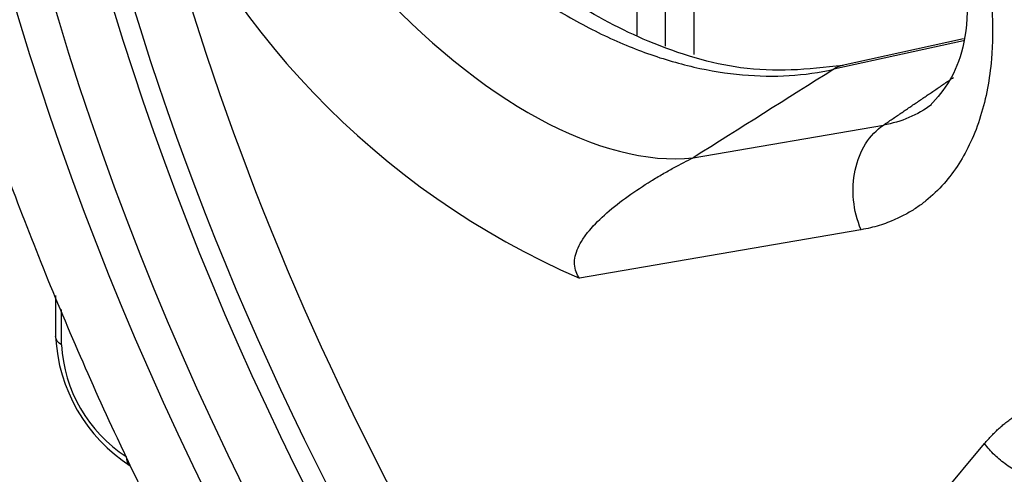
# Paper-space layout 'Sheet1' of a CAD drawing. Units: millimetres. Extents: x 0 to 210, y -3 to 297.
# Drawn here: x 32 to 37, y 177 to 179 of the extents above; entities that cross this region are included whole.
import ezdxf

# ---------------------------------------------------------------- set-up
doc = ezdxf.new("R2010")
doc.units = ezdxf.units.MM
doc.layers.add('A900N0B000', color=7, linetype='Continuous')
doc.layers.add('Default', color=7, linetype='Continuous')

# ---------------------------------------------------------------- blocks, each defined once
blk = doc.blocks.new('SE3')
at = {"layer": 'A900N0B000', "color": 7, "linetype": 'Continuous'}
for p, q in [((35.1719, 180.7918), (35.1719, 178.9667)), ((35.3133, 178.9124), (35.3133, 180.7918)), ((35.4547, 178.8717), (35.4547, 180.7918)), ((36.7803, 178.938), (36.1429, 178.7985)), ((36.7813, 178.9477), (36.1686, 178.8136)), ((35.4502, 178.3618), (36.3867, 178.5233)), ((36.2762, 178.0075), (34.8896, 177.7682)), ((32.3093, 177.6833), (32.3093, 177.4799)), ((32.3386, 177.4409), (32.3386, 177.6154)), ((35.984, 175.8726), (36.8846, 176.9538))]:
    blk.add_line(p, q, dxfattribs=at)
for centre, radius, start, end in [((36.5044, 181.4781), 4.0461, 201.0258, 246.4776), ((33.1153, 177.5221), 0.807, 182.8761, 237.1239), ((33.0396, 177.4784), 0.702, 183.0621, 236.9379)]:
    blk.add_arc(centre, radius, start, end, dxfattribs=at)
for centre, major_axis, ratio, start_param, end_param in [((39.2349, 179.0133), (5.4931, -9.5143), 0.57735, 0.287351, 2.863993), ((38.3182, 178.4839), (-4.5966, 7.9615), 0.57735, -0.946901, 4.108019), ((38.3182, 178.4839), (-4.75, 8.2272), 0.57735, 0.346117, 1.494147), ((38.4546, 178.5627), (-4.4966, 7.7884), 0.57735, 0.396349, 2.749972), ((34.4091, 180.5752), (-1.3336, 2.1146), 0.502321, 0.926745, 2.900212), ((38.5386, 178.6112), (-4.4946, 7.7848), 0.57735, 1.081802, 2.05979), ((38.675, 178.69), (-4.3971, 7.616), 0.57735, 1.141388, 1.910723), ((36.2262, 178.6215), (0.0427, -0.1954), 0.724887, 3.141887, 3.446668), ((536.1112, 232.1304), (-838.1645, -393.964), 0.206822, -1.032049, -1.031026)]:
    blk.add_ellipse(centre, major_axis=major_axis, ratio=ratio, start_param=start_param, end_param=end_param, dxfattribs=at)
for points, knots in [([(33.2518, 188.1776), (33.2025, 188.1409), (32.9937, 187.985), (32.6376, 187.6045), (32.2281, 187.0675), (31.8797, 186.455), (31.5959, 185.7822), (31.3792, 185.0486), (31.2328, 184.2603), (31.1586, 183.4241), (31.1578, 182.549), (31.2298, 181.6443), (31.373, 180.7194), (31.5848, 179.7828), (31.8624, 178.8424), (32.2027, 177.9057), (32.56, 177.078), (32.8103, 176.5674), (32.9159, 176.3624)], [0, 0, 0, 0, 0.0097071, 0.0481218, 0.0868874, 0.1263053, 0.1665659, 0.2077151, 0.2496507, 0.2921659, 0.3350231, 0.3780186, 0.4209848, 0.4638642, 0.5066395, 0.5493174, 0.5919182, 0.620921, 0.620921, 0.620921, 0.620921]), ([(36.1878, 178.8177), (36.0091, 178.7963), (35.7279, 178.7705), (35.2539, 178.9097), (34.8479, 179.1235), (34.4875, 179.3925), (34.1407, 179.7314), (33.775, 180.1985), (33.4934, 180.7159), (33.3053, 181.2426), (33.259, 181.5048), (33.2323, 181.6668)], [0, 0, 0, 0, 0.145642, 0.266398, 0.366935, 0.461794, 0.55299, 0.661695, 0.810468, 0.900436, 1, 1, 1, 1]), ([(33.166, 181.5821), (33.1876, 181.3993), (33.2488, 181.1224), (33.3888, 180.7432), (33.5191, 180.4665), (33.6733, 180.1984), (33.8525, 179.9391), (34.0476, 179.7016), (34.2611, 179.4819), (34.4886, 179.2864), (34.7223, 179.1204), (34.9667, 178.9814), (35.2106, 178.8761), (35.4529, 178.8038), (35.7749, 178.7524), (35.9996, 178.7662), (36.1429, 178.7985)], [0, 0, 0, 0, 0.125, 0.1875, 0.25, 0.3125, 0.375, 0.4375, 0.5, 0.5625, 0.625, 0.6875, 0.75, 0.8125, 0.875, 1, 1, 1, 1]), ([(36.7733, 179.4338), (36.7881, 179.3236), (36.8113, 179.1388), (36.7746, 178.8093), (36.6887, 178.6993), (36.6176, 178.6194)], [0, 0, 0, 0, 0.250109, 0.500876, 1, 1, 1, 1]), ([(36.8912, 179.3392), (36.8933, 179.3268), (36.8976, 179.3021), (36.9033, 179.2655), (36.9083, 179.2291), (36.9126, 179.1931), (36.9163, 179.1574), (36.9192, 179.1218), (36.9226, 179.0711), (36.9248, 179.0058), (36.9238, 178.9266), (36.9176, 178.8246), (36.9014, 178.7023), (36.8674, 178.5647), (36.8199, 178.4403), (36.7595, 178.3289), (36.6859, 178.2314), (36.614, 178.1624), (36.5506, 178.1155), (36.501, 178.0853), (36.4528, 178.0612), (36.4074, 178.0423), (36.3659, 178.0283), (36.3222, 178.0163), (36.2918, 178.0105), (36.2764, 178.0075)], [0, 0, 0, 0, 0.017955, 0.035808, 0.053591, 0.071338, 0.089083, 0.10686, 0.124699, 0.165783, 0.207154, 0.249169, 0.330529, 0.413272, 0.499038, 0.578331, 0.661322, 0.748996, 0.788786, 0.830476, 0.874176, 0.90459, 0.935666, 0.967453, 1, 1, 1, 1]), ([(36.2764, 178.0075), (36.257, 178.0535), (36.2446, 178.1033), (36.2349, 178.2037), (36.2376, 178.2543), (36.2579, 178.3491), (36.2755, 178.3933), (36.3229, 178.4689), (36.3528, 178.5004), (36.3867, 178.5233)], [0, 0, 0, 0, 0.25, 0.25, 0.5, 0.5, 0.75, 0.75, 1, 1, 1, 1]), ([(34.8896, 177.7682), (34.8825, 177.7783), (34.8708, 177.8004), (34.8633, 177.8373), (34.867, 177.8772), (34.881, 177.9184), (34.9047, 177.961), (34.9487, 178.0193), (35.0207, 178.0907), (35.1285, 178.1745), (35.2234, 178.237), (35.2994, 178.2825), (35.3716, 178.323), (35.4206, 178.3479), (35.4502, 178.3618)], [0, 0, 0, 0, 0.056874, 0.119749, 0.182624, 0.245499, 0.308374, 0.371249, 0.497, 0.62275, 0.7485, 0.811375, 0.87425, 1, 1, 1, 1]), ([(32.3386, 177.4409), (32.3219, 177.4501), (32.3094, 177.4657), (32.3093, 177.4816), (32.3093, 177.4817)], [0, 0, 0, 0, 0.496932, 0.5018196, 0.5018196, 0.5018196, 0.5018196]), ([(36.8846, 176.9538), (36.8904, 176.9607), (36.9021, 176.9743), (36.9201, 176.9937), (36.9383, 177.0121), (36.9567, 177.0295), (36.9754, 177.0458), (36.9943, 177.0611), (37.0233, 177.0828), (37.0628, 177.1089), (37.1136, 177.1367), (37.1767, 177.1642), (37.253, 177.1882), (37.3434, 177.205), (37.434, 177.2112), (37.5288, 177.2072), (37.6274, 177.1932), (37.7294, 177.1689), (37.8307, 177.1352), (37.9328, 177.0915), (38.0357, 177.0384), (38.1226, 176.9857), (38.1917, 176.9392), (38.2435, 176.9018), (38.2947, 176.8625), (38.3284, 176.8345), (38.3453, 176.8205)], [0, 0, 0, 0, 0.01875, 0.037191, 0.055333, 0.073185, 0.090755, 0.108052, 0.125085, 0.168427, 0.209902, 0.249623, 0.316103, 0.379598, 0.44052, 0.499288, 0.564417, 0.627294, 0.688585, 0.749044, 0.811754, 0.87389, 0.905752, 0.937266, 0.968618, 1, 1, 1, 1]), ([(37.3865, 176.7916), (37.378, 176.7874), (37.3692, 176.7837), (37.3552, 176.7786), (37.3502, 176.7769), (37.34, 176.7738), (37.3349, 176.7724), (37.3087, 176.766), (37.2871, 176.7629), (37.2537, 176.7615), (37.2424, 176.7616), (37.2194, 176.7628), (37.2077, 176.7639), (37.1729, 176.7689), (37.1497, 176.7742), (37.115, 176.7853), (37.1034, 176.7895), (37.0804, 176.799), (37.069, 176.8042), (37.0356, 176.821), (37.0141, 176.834), (36.983, 176.8561), (36.9728, 176.864), (36.9533, 176.8802), (36.9438, 176.8887), (36.9256, 176.9062), (36.9169, 176.9153), (36.9002, 176.9341), (36.8922, 176.9437), (36.8846, 176.9538)], [0, 0, 0, 0, 0.057503, 0.057503, 0.088928, 0.088928, 0.120354, 0.120354, 0.246055, 0.246055, 0.308906, 0.308906, 0.371756, 0.371756, 0.497458, 0.497458, 0.560309, 0.560309, 0.623159, 0.623159, 0.748861, 0.748861, 0.811711, 0.811711, 0.874562, 0.874562, 0.937413, 0.937413, 1, 1, 1, 1])]:
    blk.add_open_spline(points, degree=3, knots=knots, dxfattribs=at)
for points, degree in [([(36.3867, 178.5233), (36.5593, 178.6406), (36.7319, 178.758)], 2), ([(36.6236, 178.6239), (36.5549, 178.5727), (36.4749, 178.5383), (36.3867, 178.5233)], 3), ([(32.6566, 176.8901), (32.6566, 176.8687), (32.6642, 176.8519), (32.6773, 176.8443)], 3)]:
    blk.add_open_spline(points, degree=degree, dxfattribs=at)

psp = doc.layouts.new('Sheet1')

# ---------------------------------------------------------------- block references
at = {"layer": 'Default'}
psp.add_blockref('SE3', (0, 0), dxfattribs=at)

doc.saveas('drawing.dxf')
